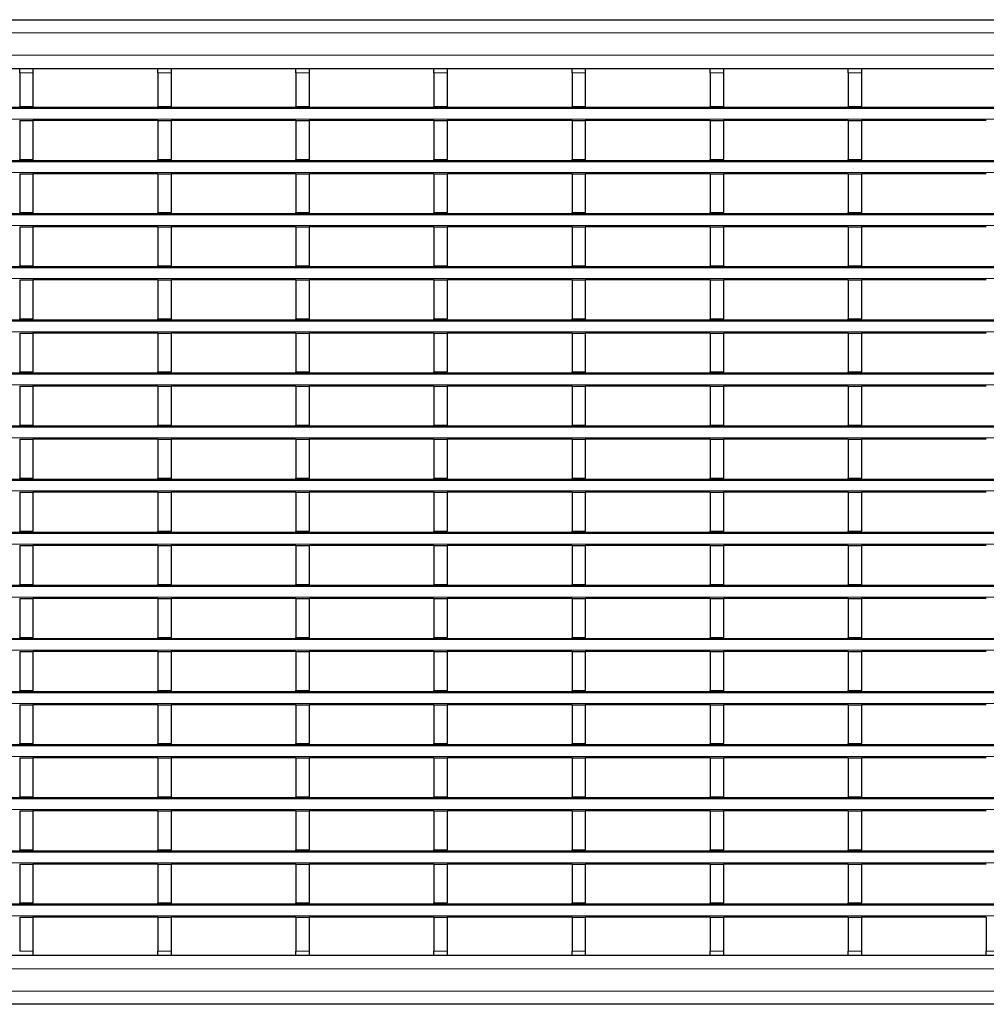
# Model space of a CAD drawing. Units: millimetres. Extents: x 0 to 420, y 0 to 297.
# Drawn here: x 143 to 187, y 155 to 199 of the extents above; entities that cross this region are included whole.
import ezdxf

# ---------------------------------------------------------------- set-up
doc = ezdxf.new("R2010")
doc.units = ezdxf.units.MM

msp = doc.modelspace()

# ---------------------------------------------------------------- linework, layer by layer
at = {"color": 7, "linetype": 'Continuous', "lineweight": 25}
for p, q in [((65.4598, 199.2047), (265.2598, 199.2047)), ((65.4598, 197.0047), (265.2598, 197.0047)), ((143.2058, 197.0047), (143.2058, 197.0039)), ((143.2058, 197.0039), (143.8058, 197.0039)), ((143.2058, 196.8039), (143.2058, 197.0039)), ((143.2058, 196.8039), (143.2058, 195.2839)), ((143.8058, 197.0047), (143.8058, 197.0039)), ((143.8058, 197.0039), (143.8058, 196.8039)), ((143.8058, 196.8039), (143.8058, 195.2839)), ((149.4498, 197.0047), (149.4498, 197.0039)), ((149.4498, 197.0039), (150.0498, 197.0039)), ((149.4498, 196.8039), (149.4498, 197.0039)), ((149.4498, 196.8039), (149.4498, 195.2839)), ((150.0498, 197.0047), (150.0498, 197.0039)), ((150.0498, 197.0039), (150.0498, 196.8039)), ((150.0498, 196.8039), (150.0498, 195.2839)), ((155.6938, 197.0047), (155.6938, 197.0039)), ((155.6938, 197.0039), (156.2938, 197.0039)), ((155.6938, 196.8039), (155.6938, 197.0039)), ((155.6938, 196.8039), (155.6938, 195.2839)), ((156.2938, 197.0047), (156.2938, 197.0039)), ((156.2938, 197.0039), (156.2938, 196.8039)), ((156.2938, 196.8039), (156.2938, 195.2839)), ((161.9378, 197.0047), (161.9378, 197.0039)), ((161.9378, 197.0039), (162.5378, 197.0039)), ((161.9378, 196.8039), (161.9378, 197.0039)), ((161.9378, 196.8039), (161.9378, 195.2839)), ((162.5378, 197.0047), (162.5378, 197.0039)), ((162.5378, 197.0039), (162.5378, 196.8039)), ((162.5378, 196.8039), (162.5378, 195.2839)), ((168.1818, 197.0047), (168.1818, 197.0039)), ((168.1818, 197.0039), (168.7818, 197.0039)), ((168.1818, 196.8039), (168.1818, 197.0039)), ((168.1818, 196.8039), (168.1818, 195.2839)), ((168.7818, 197.0047), (168.7818, 197.0039)), ((168.7818, 197.0039), (168.7818, 196.8039)), ((168.7818, 196.8039), (168.7818, 195.2839)), ((174.4258, 197.0047), (174.4258, 197.0039)), ((174.4258, 197.0039), (175.0258, 197.0039)), ((174.4258, 196.8039), (174.4258, 197.0039)), ((174.4258, 196.8039), (174.4258, 195.2839)), ((175.0258, 197.0047), (175.0258, 197.0039)), ((175.0258, 197.0039), (175.0258, 196.8039)), ((175.0258, 196.8039), (175.0258, 195.2839)), ((180.6698, 197.0047), (180.6698, 197.0039)), ((180.6698, 197.0039), (181.2698, 197.0039)), ((180.6698, 196.8039), (180.6698, 197.0039)), ((180.6698, 196.8039), (180.6698, 195.2839)), ((181.2698, 197.0047), (181.2698, 197.0039)), ((181.2698, 197.0039), (181.2698, 196.8039)), ((181.2698, 196.8039), (181.2698, 195.2839)), ((65.4598, 195.2439), (265.2598, 195.2439)), ((143.2058, 195.2839), (143.8058, 195.2839)), ((143.2058, 195.2439), (143.2058, 195.2839)), ((143.8058, 195.2439), (143.8058, 195.2839)), ((149.4498, 195.2839), (150.0498, 195.2839)), ((149.4498, 195.2439), (149.4498, 195.2839)), ((150.0498, 195.2439), (150.0498, 195.2839)), ((155.6938, 195.2839), (156.2938, 195.2839)), ((155.6938, 195.2439), (155.6938, 195.2839)), ((156.2938, 195.2439), (156.2938, 195.2839)), ((161.9378, 195.2839), (162.5378, 195.2839)), ((161.9378, 195.2439), (161.9378, 195.2839)), ((162.5378, 195.2439), (162.5378, 195.2839)), ((168.1818, 195.2839), (168.7818, 195.2839)), ((168.1818, 195.2439), (168.1818, 195.2839)), ((168.7818, 195.2439), (168.7818, 195.2839)), ((174.4258, 195.2839), (175.0258, 195.2839)), ((174.4258, 195.2439), (174.4258, 195.2839)), ((175.0258, 195.2439), (175.0258, 195.2839)), ((180.6698, 195.2839), (181.2698, 195.2839)), ((180.6698, 195.2439), (180.6698, 195.2839)), ((181.2698, 195.2439), (181.2698, 195.2839)), ((143.2058, 194.6439), (143.8058, 194.6439)), ((143.2058, 194.6439), (143.2058, 192.8839)), ((143.8058, 194.6439), (143.8058, 192.8839)), ((149.4498, 194.6439), (143.8058, 194.6439)), ((149.4498, 194.6439), (150.0498, 194.6439)), ((149.4498, 194.6439), (149.4498, 192.8839)), ((150.0498, 194.6439), (150.0498, 192.8839)), ((155.6938, 194.6439), (150.0498, 194.6439)), ((155.6938, 194.6439), (156.2938, 194.6439)), ((155.6938, 194.6439), (155.6938, 192.8839)), ((156.2938, 194.6439), (156.2938, 192.8839)), ((161.9378, 194.6439), (156.2938, 194.6439)), ((161.9378, 194.6439), (162.5378, 194.6439)), ((161.9378, 194.6439), (161.9378, 192.8839)), ((162.5378, 194.6439), (162.5378, 192.8839)), ((168.1818, 194.6439), (162.5378, 194.6439)), ((168.1818, 194.6439), (168.7818, 194.6439)), ((168.1818, 194.6439), (168.1818, 192.8839)), ((168.7818, 194.6439), (168.7818, 192.8839)), ((174.4258, 194.6439), (168.7818, 194.6439)), ((174.4258, 194.6439), (175.0258, 194.6439)), ((174.4258, 194.6439), (174.4258, 192.8839)), ((175.0258, 194.6439), (175.0258, 192.8839)), ((180.6698, 194.6439), (175.0258, 194.6439)), ((180.6698, 194.6439), (181.2698, 194.6439)), ((180.6698, 194.6439), (180.6698, 192.8839)), ((181.2698, 194.6439), (181.2698, 192.8839)), ((186.9138, 194.6439), (181.2698, 194.6439)), ((65.4598, 192.8439), (265.2598, 192.8439)), ((143.2058, 192.8839), (143.8058, 192.8839)), ((143.2058, 192.8439), (143.2058, 192.8839)), ((143.8058, 192.8439), (143.8058, 192.8839)), ((149.4498, 192.8839), (150.0498, 192.8839)), ((149.4498, 192.8439), (149.4498, 192.8839)), ((150.0498, 192.8439), (150.0498, 192.8839)), ((155.6938, 192.8839), (156.2938, 192.8839)), ((155.6938, 192.8439), (155.6938, 192.8839)), ((156.2938, 192.8439), (156.2938, 192.8839)), ((161.9378, 192.8839), (162.5378, 192.8839)), ((161.9378, 192.8439), (161.9378, 192.8839)), ((162.5378, 192.8439), (162.5378, 192.8839)), ((168.1818, 192.8839), (168.7818, 192.8839)), ((168.1818, 192.8439), (168.1818, 192.8839)), ((168.7818, 192.8439), (168.7818, 192.8839)), ((174.4258, 192.8839), (175.0258, 192.8839)), ((174.4258, 192.8439), (174.4258, 192.8839)), ((175.0258, 192.8439), (175.0258, 192.8839)), ((180.6698, 192.8839), (181.2698, 192.8839)), ((180.6698, 192.8439), (180.6698, 192.8839)), ((181.2698, 192.8439), (181.2698, 192.8839)), ((143.2058, 192.2439), (143.8058, 192.2439)), ((143.2058, 192.2439), (143.2058, 190.4839)), ((143.8058, 192.2439), (143.8058, 190.4839)), ((149.4498, 192.2439), (143.8058, 192.2439)), ((149.4498, 192.2439), (150.0498, 192.2439)), ((149.4498, 192.2439), (149.4498, 190.4839)), ((150.0498, 192.2439), (150.0498, 190.4839)), ((155.6938, 192.2439), (150.0498, 192.2439)), ((155.6938, 192.2439), (156.2938, 192.2439)), ((155.6938, 192.2439), (155.6938, 190.4839)), ((156.2938, 192.2439), (156.2938, 190.4839)), ((161.9378, 192.2439), (156.2938, 192.2439)), ((161.9378, 192.2439), (162.5378, 192.2439)), ((161.9378, 192.2439), (161.9378, 190.4839)), ((162.5378, 192.2439), (162.5378, 190.4839)), ((168.1818, 192.2439), (162.5378, 192.2439)), ((168.1818, 192.2439), (168.7818, 192.2439)), ((168.1818, 192.2439), (168.1818, 190.4839)), ((168.7818, 192.2439), (168.7818, 190.4839)), ((174.4258, 192.2439), (168.7818, 192.2439)), ((174.4258, 192.2439), (175.0258, 192.2439)), ((174.4258, 192.2439), (174.4258, 190.4839)), ((175.0258, 192.2439), (175.0258, 190.4839)), ((180.6698, 192.2439), (175.0258, 192.2439)), ((180.6698, 192.2439), (181.2698, 192.2439)), ((180.6698, 192.2439), (180.6698, 190.4839)), ((181.2698, 192.2439), (181.2698, 190.4839)), ((186.9138, 192.2439), (181.2698, 192.2439)), ((143.2058, 190.4839), (143.8058, 190.4839)), ((143.2058, 190.4439), (143.2058, 190.4839)), ((143.8058, 190.4439), (143.8058, 190.4839)), ((149.4498, 190.4839), (150.0498, 190.4839)), ((149.4498, 190.4439), (149.4498, 190.4839)), ((150.0498, 190.4439), (150.0498, 190.4839)), ((155.6938, 190.4839), (156.2938, 190.4839)), ((155.6938, 190.4439), (155.6938, 190.4839)), ((156.2938, 190.4439), (156.2938, 190.4839)), ((161.9378, 190.4839), (162.5378, 190.4839)), ((161.9378, 190.4439), (161.9378, 190.4839)), ((162.5378, 190.4439), (162.5378, 190.4839)), ((168.1818, 190.4839), (168.7818, 190.4839)), ((168.1818, 190.4439), (168.1818, 190.4839)), ((168.7818, 190.4439), (168.7818, 190.4839)), ((174.4258, 190.4839), (175.0258, 190.4839)), ((174.4258, 190.4439), (174.4258, 190.4839)), ((175.0258, 190.4439), (175.0258, 190.4839)), ((180.6698, 190.4839), (181.2698, 190.4839)), ((180.6698, 190.4439), (180.6698, 190.4839)), ((181.2698, 190.4439), (181.2698, 190.4839)), ((65.4598, 190.4439), (265.2598, 190.4439)), ((143.2058, 189.8439), (143.8058, 189.8439)), ((143.2058, 189.8439), (143.2058, 188.0839)), ((143.8058, 189.8439), (143.8058, 188.0839)), ((149.4498, 189.8439), (143.8058, 189.8439)), ((149.4498, 189.8439), (150.0498, 189.8439)), ((149.4498, 189.8439), (149.4498, 188.0839)), ((150.0498, 189.8439), (150.0498, 188.0839)), ((155.6938, 189.8439), (150.0498, 189.8439)), ((155.6938, 189.8439), (156.2938, 189.8439)), ((155.6938, 189.8439), (155.6938, 188.0839)), ((156.2938, 189.8439), (156.2938, 188.0839)), ((161.9378, 189.8439), (156.2938, 189.8439)), ((161.9378, 189.8439), (162.5378, 189.8439)), ((161.9378, 189.8439), (161.9378, 188.0839)), ((162.5378, 189.8439), (162.5378, 188.0839)), ((168.1818, 189.8439), (162.5378, 189.8439)), ((168.1818, 189.8439), (168.7818, 189.8439)), ((168.1818, 189.8439), (168.1818, 188.0839)), ((168.7818, 189.8439), (168.7818, 188.0839)), ((174.4258, 189.8439), (168.7818, 189.8439)), ((174.4258, 189.8439), (175.0258, 189.8439)), ((174.4258, 189.8439), (174.4258, 188.0839)), ((175.0258, 189.8439), (175.0258, 188.0839)), ((180.6698, 189.8439), (175.0258, 189.8439)), ((180.6698, 189.8439), (181.2698, 189.8439)), ((180.6698, 189.8439), (180.6698, 188.0839)), ((181.2698, 189.8439), (181.2698, 188.0839)), ((186.9138, 189.8439), (181.2698, 189.8439)), ((65.4598, 188.0439), (265.2598, 188.0439)), ((143.2058, 188.0839), (143.8058, 188.0839)), ((143.2058, 188.0439), (143.2058, 188.0839)), ((143.8058, 188.0439), (143.8058, 188.0839)), ((149.4498, 188.0839), (150.0498, 188.0839)), ((149.4498, 188.0439), (149.4498, 188.0839)), ((150.0498, 188.0439), (150.0498, 188.0839)), ((155.6938, 188.0839), (156.2938, 188.0839)), ((155.6938, 188.0439), (155.6938, 188.0839)), ((156.2938, 188.0439), (156.2938, 188.0839)), ((161.9378, 188.0839), (162.5378, 188.0839)), ((161.9378, 188.0439), (161.9378, 188.0839)), ((162.5378, 188.0439), (162.5378, 188.0839)), ((168.1818, 188.0839), (168.7818, 188.0839)), ((168.1818, 188.0439), (168.1818, 188.0839)), ((168.7818, 188.0439), (168.7818, 188.0839)), ((174.4258, 188.0839), (175.0258, 188.0839)), ((174.4258, 188.0439), (174.4258, 188.0839)), ((175.0258, 188.0439), (175.0258, 188.0839)), ((180.6698, 188.0839), (181.2698, 188.0839)), ((180.6698, 188.0439), (180.6698, 188.0839)), ((181.2698, 188.0439), (181.2698, 188.0839)), ((143.2058, 187.4439), (143.8058, 187.4439)), ((143.2058, 187.4439), (143.2058, 185.6839)), ((143.8058, 187.4439), (143.8058, 185.6839)), ((149.4498, 187.4439), (143.8058, 187.4439)), ((149.4498, 187.4439), (150.0498, 187.4439)), ((149.4498, 187.4439), (149.4498, 185.6839)), ((150.0498, 187.4439), (150.0498, 185.6839)), ((155.6938, 187.4439), (150.0498, 187.4439)), ((155.6938, 187.4439), (156.2938, 187.4439)), ((155.6938, 187.4439), (155.6938, 185.6839)), ((156.2938, 187.4439), (156.2938, 185.6839)), ((161.9378, 187.4439), (156.2938, 187.4439)), ((161.9378, 187.4439), (162.5378, 187.4439)), ((161.9378, 187.4439), (161.9378, 185.6839)), ((162.5378, 187.4439), (162.5378, 185.6839)), ((168.1818, 187.4439), (162.5378, 187.4439)), ((168.1818, 187.4439), (168.7818, 187.4439)), ((168.1818, 187.4439), (168.1818, 185.6839)), ((168.7818, 187.4439), (168.7818, 185.6839)), ((174.4258, 187.4439), (168.7818, 187.4439)), ((174.4258, 187.4439), (175.0258, 187.4439)), ((174.4258, 187.4439), (174.4258, 185.6839)), ((175.0258, 187.4439), (175.0258, 185.6839)), ((180.6698, 187.4439), (175.0258, 187.4439)), ((180.6698, 187.4439), (181.2698, 187.4439)), ((180.6698, 187.4439), (180.6698, 185.6839)), ((181.2698, 187.4439), (181.2698, 185.6839)), ((186.9138, 187.4439), (181.2698, 187.4439)), ((65.4598, 185.6439), (265.2598, 185.6439)), ((143.2058, 185.6839), (143.8058, 185.6839)), ((143.2058, 185.6439), (143.2058, 185.6839)), ((143.8058, 185.6439), (143.8058, 185.6839)), ((149.4498, 185.6839), (150.0498, 185.6839)), ((149.4498, 185.6439), (149.4498, 185.6839)), ((150.0498, 185.6439), (150.0498, 185.6839)), ((155.6938, 185.6839), (156.2938, 185.6839)), ((155.6938, 185.6439), (155.6938, 185.6839)), ((156.2938, 185.6439), (156.2938, 185.6839)), ((161.9378, 185.6839), (162.5378, 185.6839)), ((161.9378, 185.6439), (161.9378, 185.6839)), ((162.5378, 185.6439), (162.5378, 185.6839)), ((168.1818, 185.6839), (168.7818, 185.6839)), ((168.1818, 185.6439), (168.1818, 185.6839)), ((168.7818, 185.6439), (168.7818, 185.6839)), ((174.4258, 185.6839), (175.0258, 185.6839)), ((174.4258, 185.6439), (174.4258, 185.6839)), ((175.0258, 185.6439), (175.0258, 185.6839)), ((180.6698, 185.6839), (181.2698, 185.6839)), ((180.6698, 185.6439), (180.6698, 185.6839)), ((181.2698, 185.6439), (181.2698, 185.6839)), ((143.2058, 185.0439), (143.8058, 185.0439)), ((143.2058, 185.0439), (143.2058, 183.2839)), ((143.8058, 185.0439), (143.8058, 183.2839)), ((149.4498, 185.0439), (143.8058, 185.0439)), ((149.4498, 185.0439), (150.0498, 185.0439)), ((149.4498, 185.0439), (149.4498, 183.2839)), ((150.0498, 185.0439), (150.0498, 183.2839)), ((155.6938, 185.0439), (150.0498, 185.0439)), ((155.6938, 185.0439), (156.2938, 185.0439)), ((155.6938, 185.0439), (155.6938, 183.2839)), ((156.2938, 185.0439), (156.2938, 183.2839)), ((161.9378, 185.0439), (156.2938, 185.0439)), ((161.9378, 185.0439), (162.5378, 185.0439)), ((161.9378, 185.0439), (161.9378, 183.2839)), ((162.5378, 185.0439), (162.5378, 183.2839)), ((168.1818, 185.0439), (162.5378, 185.0439)), ((168.1818, 185.0439), (168.7818, 185.0439)), ((168.1818, 185.0439), (168.1818, 183.2839)), ((168.7818, 185.0439), (168.7818, 183.2839)), ((174.4258, 185.0439), (168.7818, 185.0439)), ((174.4258, 185.0439), (175.0258, 185.0439)), ((174.4258, 185.0439), (174.4258, 183.2839)), ((175.0258, 185.0439), (175.0258, 183.2839)), ((180.6698, 185.0439), (175.0258, 185.0439)), ((180.6698, 185.0439), (181.2698, 185.0439)), ((180.6698, 185.0439), (180.6698, 183.2839)), ((181.2698, 185.0439), (181.2698, 183.2839)), ((186.9138, 185.0439), (181.2698, 185.0439)), ((65.4598, 183.2439), (265.2598, 183.2439)), ((143.2058, 183.2839), (143.8058, 183.2839)), ((143.2058, 183.2439), (143.2058, 183.2839)), ((143.8058, 183.2439), (143.8058, 183.2839)), ((149.4498, 183.2839), (150.0498, 183.2839)), ((149.4498, 183.2439), (149.4498, 183.2839)), ((150.0498, 183.2439), (150.0498, 183.2839)), ((155.6938, 183.2839), (156.2938, 183.2839)), ((155.6938, 183.2439), (155.6938, 183.2839)), ((156.2938, 183.2439), (156.2938, 183.2839)), ((161.9378, 183.2839), (162.5378, 183.2839)), ((161.9378, 183.2439), (161.9378, 183.2839)), ((162.5378, 183.2439), (162.5378, 183.2839)), ((168.1818, 183.2839), (168.7818, 183.2839)), ((168.1818, 183.2439), (168.1818, 183.2839)), ((168.7818, 183.2439), (168.7818, 183.2839)), ((174.4258, 183.2839), (175.0258, 183.2839)), ((174.4258, 183.2439), (174.4258, 183.2839)), ((175.0258, 183.2439), (175.0258, 183.2839)), ((180.6698, 183.2839), (181.2698, 183.2839)), ((180.6698, 183.2439), (180.6698, 183.2839)), ((181.2698, 183.2439), (181.2698, 183.2839)), ((143.2058, 182.6439), (143.8058, 182.6439)), ((143.2058, 182.6439), (143.2058, 180.8839)), ((143.8058, 182.6439), (143.8058, 180.8839)), ((149.4498, 182.6439), (143.8058, 182.6439)), ((149.4498, 182.6439), (150.0498, 182.6439)), ((149.4498, 182.6439), (149.4498, 180.8839)), ((150.0498, 182.6439), (150.0498, 180.8839)), ((155.6938, 182.6439), (150.0498, 182.6439)), ((155.6938, 182.6439), (156.2938, 182.6439)), ((155.6938, 182.6439), (155.6938, 180.8839)), ((156.2938, 182.6439), (156.2938, 180.8839)), ((161.9378, 182.6439), (156.2938, 182.6439)), ((161.9378, 182.6439), (162.5378, 182.6439)), ((161.9378, 182.6439), (161.9378, 180.8839)), ((162.5378, 182.6439), (162.5378, 180.8839)), ((168.1818, 182.6439), (162.5378, 182.6439)), ((168.1818, 182.6439), (168.7818, 182.6439)), ((168.1818, 182.6439), (168.1818, 180.8839)), ((168.7818, 182.6439), (168.7818, 180.8839)), ((174.4258, 182.6439), (168.7818, 182.6439)), ((174.4258, 182.6439), (175.0258, 182.6439)), ((174.4258, 182.6439), (174.4258, 180.8839)), ((175.0258, 182.6439), (175.0258, 180.8839)), ((180.6698, 182.6439), (175.0258, 182.6439)), ((180.6698, 182.6439), (181.2698, 182.6439)), ((180.6698, 182.6439), (180.6698, 180.8839)), ((181.2698, 182.6439), (181.2698, 180.8839)), ((186.9138, 182.6439), (181.2698, 182.6439)), ((65.4598, 180.8439), (265.2598, 180.8439)), ((143.2058, 180.8839), (143.8058, 180.8839)), ((143.2058, 180.8439), (143.2058, 180.8839)), ((143.8058, 180.8439), (143.8058, 180.8839)), ((149.4498, 180.8839), (150.0498, 180.8839)), ((149.4498, 180.8439), (149.4498, 180.8839)), ((150.0498, 180.8439), (150.0498, 180.8839)), ((155.6938, 180.8839), (156.2938, 180.8839)), ((155.6938, 180.8439), (155.6938, 180.8839)), ((156.2938, 180.8439), (156.2938, 180.8839)), ((161.9378, 180.8839), (162.5378, 180.8839)), ((161.9378, 180.8439), (161.9378, 180.8839)), ((162.5378, 180.8439), (162.5378, 180.8839)), ((168.1818, 180.8839), (168.7818, 180.8839)), ((168.1818, 180.8439), (168.1818, 180.8839)), ((168.7818, 180.8439), (168.7818, 180.8839)), ((174.4258, 180.8839), (175.0258, 180.8839)), ((174.4258, 180.8439), (174.4258, 180.8839)), ((175.0258, 180.8439), (175.0258, 180.8839)), ((180.6698, 180.8839), (181.2698, 180.8839)), ((180.6698, 180.8439), (180.6698, 180.8839)), ((181.2698, 180.8439), (181.2698, 180.8839)), ((143.2058, 180.2439), (143.8058, 180.2439)), ((143.2058, 180.2439), (143.2058, 178.4839)), ((143.8058, 180.2439), (143.8058, 178.4839)), ((149.4498, 180.2439), (143.8058, 180.2439)), ((149.4498, 180.2439), (150.0498, 180.2439)), ((149.4498, 180.2439), (149.4498, 178.4839)), ((150.0498, 180.2439), (150.0498, 178.4839)), ((155.6938, 180.2439), (150.0498, 180.2439)), ((155.6938, 180.2439), (156.2938, 180.2439)), ((155.6938, 180.2439), (155.6938, 178.4839)), ((156.2938, 180.2439), (156.2938, 178.4839)), ((161.9378, 180.2439), (156.2938, 180.2439)), ((161.9378, 180.2439), (162.5378, 180.2439)), ((161.9378, 180.2439), (161.9378, 178.4839)), ((162.5378, 180.2439), (162.5378, 178.4839)), ((168.1818, 180.2439), (162.5378, 180.2439)), ((168.1818, 180.2439), (168.7818, 180.2439)), ((168.1818, 180.2439), (168.1818, 178.4839)), ((168.7818, 180.2439), (168.7818, 178.4839)), ((174.4258, 180.2439), (168.7818, 180.2439)), ((174.4258, 180.2439), (175.0258, 180.2439)), ((174.4258, 180.2439), (174.4258, 178.4839)), ((175.0258, 180.2439), (175.0258, 178.4839)), ((180.6698, 180.2439), (175.0258, 180.2439)), ((180.6698, 180.2439), (181.2698, 180.2439)), ((180.6698, 180.2439), (180.6698, 178.4839)), ((181.2698, 180.2439), (181.2698, 178.4839)), ((186.9138, 180.2439), (181.2698, 180.2439)), ((143.2058, 178.4839), (143.8058, 178.4839)), ((143.2058, 178.4439), (143.2058, 178.4839)), ((143.8058, 178.4439), (143.8058, 178.4839)), ((149.4498, 178.4839), (150.0498, 178.4839)), ((149.4498, 178.4439), (149.4498, 178.4839)), ((150.0498, 178.4439), (150.0498, 178.4839)), ((155.6938, 178.4839), (156.2938, 178.4839)), ((155.6938, 178.4439), (155.6938, 178.4839)), ((156.2938, 178.4439), (156.2938, 178.4839)), ((161.9378, 178.4839), (162.5378, 178.4839)), ((161.9378, 178.4439), (161.9378, 178.4839)), ((162.5378, 178.4439), (162.5378, 178.4839)), ((168.1818, 178.4839), (168.7818, 178.4839)), ((168.1818, 178.4439), (168.1818, 178.4839)), ((168.7818, 178.4439), (168.7818, 178.4839)), ((174.4258, 178.4839), (175.0258, 178.4839)), ((174.4258, 178.4439), (174.4258, 178.4839)), ((175.0258, 178.4439), (175.0258, 178.4839)), ((180.6698, 178.4839), (181.2698, 178.4839)), ((180.6698, 178.4439), (180.6698, 178.4839)), ((181.2698, 178.4439), (181.2698, 178.4839)), ((65.4598, 178.4439), (265.2598, 178.4439)), ((143.2058, 177.8439), (143.8058, 177.8439)), ((143.2058, 177.8439), (143.2058, 176.0839)), ((143.8058, 177.8439), (143.8058, 176.0839)), ((149.4498, 177.8439), (143.8058, 177.8439)), ((149.4498, 177.8439), (150.0498, 177.8439)), ((149.4498, 177.8439), (149.4498, 176.0839)), ((150.0498, 177.8439), (150.0498, 176.0839)), ((155.6938, 177.8439), (150.0498, 177.8439)), ((155.6938, 177.8439), (156.2938, 177.8439)), ((155.6938, 177.8439), (155.6938, 176.0839)), ((156.2938, 177.8439), (156.2938, 176.0839)), ((161.9378, 177.8439), (156.2938, 177.8439)), ((161.9378, 177.8439), (162.5378, 177.8439)), ((161.9378, 177.8439), (161.9378, 176.0839)), ((162.5378, 177.8439), (162.5378, 176.0839)), ((168.1818, 177.8439), (162.5378, 177.8439)), ((168.1818, 177.8439), (168.7818, 177.8439)), ((168.1818, 177.8439), (168.1818, 176.0839)), ((168.7818, 177.8439), (168.7818, 176.0839)), ((174.4258, 177.8439), (168.7818, 177.8439)), ((174.4258, 177.8439), (175.0258, 177.8439)), ((174.4258, 177.8439), (174.4258, 176.0839)), ((175.0258, 177.8439), (175.0258, 176.0839)), ((180.6698, 177.8439), (175.0258, 177.8439)), ((180.6698, 177.8439), (181.2698, 177.8439)), ((180.6698, 177.8439), (180.6698, 176.0839)), ((181.2698, 177.8439), (181.2698, 176.0839)), ((186.9138, 177.8439), (181.2698, 177.8439)), ((65.4598, 176.0439), (265.2598, 176.0439)), ((143.2058, 176.0839), (143.8058, 176.0839)), ((143.2058, 176.0439), (143.2058, 176.0839)), ((143.8058, 176.0439), (143.8058, 176.0839)), ((149.4498, 176.0839), (150.0498, 176.0839)), ((149.4498, 176.0439), (149.4498, 176.0839)), ((150.0498, 176.0439), (150.0498, 176.0839)), ((155.6938, 176.0839), (156.2938, 176.0839)), ((155.6938, 176.0439), (155.6938, 176.0839)), ((156.2938, 176.0439), (156.2938, 176.0839)), ((161.9378, 176.0839), (162.5378, 176.0839)), ((161.9378, 176.0439), (161.9378, 176.0839)), ((162.5378, 176.0439), (162.5378, 176.0839)), ((168.1818, 176.0839), (168.7818, 176.0839)), ((168.1818, 176.0439), (168.1818, 176.0839)), ((168.7818, 176.0439), (168.7818, 176.0839)), ((174.4258, 176.0839), (175.0258, 176.0839)), ((174.4258, 176.0439), (174.4258, 176.0839)), ((175.0258, 176.0439), (175.0258, 176.0839)), ((180.6698, 176.0839), (181.2698, 176.0839)), ((180.6698, 176.0439), (180.6698, 176.0839)), ((181.2698, 176.0439), (181.2698, 176.0839)), ((143.2058, 175.4439), (143.8058, 175.4439)), ((143.2058, 175.4439), (143.2058, 173.6839)), ((143.8058, 175.4439), (143.8058, 173.6839)), ((149.4498, 175.4439), (143.8058, 175.4439)), ((149.4498, 175.4439), (150.0498, 175.4439)), ((149.4498, 175.4439), (149.4498, 173.6839)), ((150.0498, 175.4439), (150.0498, 173.6839)), ((155.6938, 175.4439), (150.0498, 175.4439)), ((155.6938, 175.4439), (156.2938, 175.4439)), ((155.6938, 175.4439), (155.6938, 173.6839)), ((156.2938, 175.4439), (156.2938, 173.6839)), ((161.9378, 175.4439), (156.2938, 175.4439)), ((161.9378, 175.4439), (162.5378, 175.4439)), ((161.9378, 175.4439), (161.9378, 173.6839)), ((162.5378, 175.4439), (162.5378, 173.6839)), ((168.1818, 175.4439), (162.5378, 175.4439)), ((168.1818, 175.4439), (168.7818, 175.4439)), ((168.1818, 175.4439), (168.1818, 173.6839)), ((168.7818, 175.4439), (168.7818, 173.6839)), ((174.4258, 175.4439), (168.7818, 175.4439)), ((174.4258, 175.4439), (175.0258, 175.4439)), ((174.4258, 175.4439), (174.4258, 173.6839)), ((175.0258, 175.4439), (175.0258, 173.6839)), ((180.6698, 175.4439), (175.0258, 175.4439)), ((180.6698, 175.4439), (181.2698, 175.4439)), ((180.6698, 175.4439), (180.6698, 173.6839)), ((181.2698, 175.4439), (181.2698, 173.6839)), ((186.9138, 175.4439), (181.2698, 175.4439)), ((65.4598, 173.6439), (265.2598, 173.6439)), ((143.2058, 173.6839), (143.8058, 173.6839)), ((143.2058, 173.6439), (143.2058, 173.6839)), ((143.8058, 173.6439), (143.8058, 173.6839)), ((149.4498, 173.6839), (150.0498, 173.6839)), ((149.4498, 173.6439), (149.4498, 173.6839)), ((150.0498, 173.6439), (150.0498, 173.6839)), ((155.6938, 173.6839), (156.2938, 173.6839)), ((155.6938, 173.6439), (155.6938, 173.6839)), ((156.2938, 173.6439), (156.2938, 173.6839)), ((161.9378, 173.6839), (162.5378, 173.6839)), ((161.9378, 173.6439), (161.9378, 173.6839)), ((162.5378, 173.6439), (162.5378, 173.6839)), ((168.1818, 173.6839), (168.7818, 173.6839)), ((168.1818, 173.6439), (168.1818, 173.6839)), ((168.7818, 173.6439), (168.7818, 173.6839)), ((174.4258, 173.6839), (175.0258, 173.6839)), ((174.4258, 173.6439), (174.4258, 173.6839)), ((175.0258, 173.6439), (175.0258, 173.6839)), ((180.6698, 173.6839), (181.2698, 173.6839)), ((180.6698, 173.6439), (180.6698, 173.6839)), ((181.2698, 173.6439), (181.2698, 173.6839)), ((143.2058, 173.0439), (143.8058, 173.0439)), ((143.2058, 173.0439), (143.2058, 171.2839)), ((143.8058, 173.0439), (143.8058, 171.2839)), ((149.4498, 173.0439), (143.8058, 173.0439)), ((149.4498, 173.0439), (150.0498, 173.0439)), ((149.4498, 173.0439), (149.4498, 171.2839)), ((150.0498, 173.0439), (150.0498, 171.2839)), ((155.6938, 173.0439), (150.0498, 173.0439)), ((155.6938, 173.0439), (156.2938, 173.0439)), ((155.6938, 173.0439), (155.6938, 171.2839)), ((156.2938, 173.0439), (156.2938, 171.2839)), ((161.9378, 173.0439), (156.2938, 173.0439)), ((161.9378, 173.0439), (162.5378, 173.0439)), ((161.9378, 173.0439), (161.9378, 171.2839)), ((162.5378, 173.0439), (162.5378, 171.2839)), ((168.1818, 173.0439), (162.5378, 173.0439)), ((168.1818, 173.0439), (168.7818, 173.0439)), ((168.1818, 173.0439), (168.1818, 171.2839)), ((168.7818, 173.0439), (168.7818, 171.2839)), ((174.4258, 173.0439), (168.7818, 173.0439)), ((174.4258, 173.0439), (175.0258, 173.0439)), ((174.4258, 173.0439), (174.4258, 171.2839)), ((175.0258, 173.0439), (175.0258, 171.2839)), ((180.6698, 173.0439), (175.0258, 173.0439)), ((180.6698, 173.0439), (181.2698, 173.0439)), ((180.6698, 173.0439), (180.6698, 171.2839)), ((181.2698, 173.0439), (181.2698, 171.2839)), ((186.9138, 173.0439), (181.2698, 173.0439)), ((65.4598, 171.2439), (265.2598, 171.2439)), ((143.2058, 171.2839), (143.8058, 171.2839)), ((143.2058, 171.2439), (143.2058, 171.2839)), ((143.8058, 171.2439), (143.8058, 171.2839)), ((149.4498, 171.2839), (150.0498, 171.2839)), ((149.4498, 171.2439), (149.4498, 171.2839)), ((150.0498, 171.2439), (150.0498, 171.2839)), ((155.6938, 171.2839), (156.2938, 171.2839)), ((155.6938, 171.2439), (155.6938, 171.2839)), ((156.2938, 171.2439), (156.2938, 171.2839)), ((161.9378, 171.2839), (162.5378, 171.2839)), ((161.9378, 171.2439), (161.9378, 171.2839)), ((162.5378, 171.2439), (162.5378, 171.2839)), ((168.1818, 171.2839), (168.7818, 171.2839)), ((168.1818, 171.2439), (168.1818, 171.2839)), ((168.7818, 171.2439), (168.7818, 171.2839)), ((174.4258, 171.2839), (175.0258, 171.2839)), ((174.4258, 171.2439), (174.4258, 171.2839)), ((175.0258, 171.2439), (175.0258, 171.2839)), ((180.6698, 171.2839), (181.2698, 171.2839)), ((180.6698, 171.2439), (180.6698, 171.2839)), ((181.2698, 171.2439), (181.2698, 171.2839)), ((143.2058, 170.6439), (143.8058, 170.6439)), ((143.2058, 170.6439), (143.2058, 168.8839)), ((143.8058, 170.6439), (143.8058, 168.8839)), ((149.4498, 170.6439), (143.8058, 170.6439)), ((149.4498, 170.6439), (150.0498, 170.6439)), ((149.4498, 170.6439), (149.4498, 168.8839)), ((150.0498, 170.6439), (150.0498, 168.8839)), ((155.6938, 170.6439), (150.0498, 170.6439)), ((155.6938, 170.6439), (156.2938, 170.6439)), ((155.6938, 170.6439), (155.6938, 168.8839)), ((156.2938, 170.6439), (156.2938, 168.8839)), ((161.9378, 170.6439), (156.2938, 170.6439)), ((161.9378, 170.6439), (162.5378, 170.6439)), ((161.9378, 170.6439), (161.9378, 168.8839)), ((162.5378, 170.6439), (162.5378, 168.8839)), ((168.1818, 170.6439), (162.5378, 170.6439)), ((168.1818, 170.6439), (168.7818, 170.6439)), ((168.1818, 170.6439), (168.1818, 168.8839)), ((168.7818, 170.6439), (168.7818, 168.8839)), ((174.4258, 170.6439), (168.7818, 170.6439)), ((174.4258, 170.6439), (175.0258, 170.6439)), ((174.4258, 170.6439), (174.4258, 168.8839)), ((175.0258, 170.6439), (175.0258, 168.8839)), ((180.6698, 170.6439), (175.0258, 170.6439)), ((180.6698, 170.6439), (181.2698, 170.6439)), ((180.6698, 170.6439), (180.6698, 168.8839)), ((181.2698, 170.6439), (181.2698, 168.8839)), ((186.9138, 170.6439), (181.2698, 170.6439)), ((65.4598, 168.8439), (265.2598, 168.8439)), ((143.2058, 168.8839), (143.8058, 168.8839)), ((143.2058, 168.8439), (143.2058, 168.8839)), ((143.8058, 168.8439), (143.8058, 168.8839)), ((149.4498, 168.8839), (150.0498, 168.8839)), ((149.4498, 168.8439), (149.4498, 168.8839)), ((150.0498, 168.8439), (150.0498, 168.8839)), ((155.6938, 168.8839), (156.2938, 168.8839)), ((155.6938, 168.8439), (155.6938, 168.8839)), ((156.2938, 168.8439), (156.2938, 168.8839)), ((161.9378, 168.8839), (162.5378, 168.8839)), ((161.9378, 168.8439), (161.9378, 168.8839)), ((162.5378, 168.8439), (162.5378, 168.8839)), ((168.1818, 168.8839), (168.7818, 168.8839)), ((168.1818, 168.8439), (168.1818, 168.8839)), ((168.7818, 168.8439), (168.7818, 168.8839)), ((174.4258, 168.8839), (175.0258, 168.8839)), ((174.4258, 168.8439), (174.4258, 168.8839)), ((175.0258, 168.8439), (175.0258, 168.8839)), ((180.6698, 168.8839), (181.2698, 168.8839)), ((180.6698, 168.8439), (180.6698, 168.8839)), ((181.2698, 168.8439), (181.2698, 168.8839)), ((143.2058, 168.2439), (143.8058, 168.2439)), ((143.2058, 168.2439), (143.2058, 166.4839)), ((143.8058, 168.2439), (143.8058, 166.4839)), ((149.4498, 168.2439), (143.8058, 168.2439)), ((149.4498, 168.2439), (150.0498, 168.2439)), ((149.4498, 168.2439), (149.4498, 166.4839)), ((150.0498, 168.2439), (150.0498, 166.4839)), ((155.6938, 168.2439), (150.0498, 168.2439)), ((155.6938, 168.2439), (156.2938, 168.2439)), ((155.6938, 168.2439), (155.6938, 166.4839)), ((156.2938, 168.2439), (156.2938, 166.4839)), ((161.9378, 168.2439), (156.2938, 168.2439)), ((161.9378, 168.2439), (162.5378, 168.2439)), ((161.9378, 168.2439), (161.9378, 166.4839)), ((162.5378, 168.2439), (162.5378, 166.4839)), ((168.1818, 168.2439), (162.5378, 168.2439)), ((168.1818, 168.2439), (168.7818, 168.2439)), ((168.1818, 168.2439), (168.1818, 166.4839)), ((168.7818, 168.2439), (168.7818, 166.4839)), ((174.4258, 168.2439), (168.7818, 168.2439)), ((174.4258, 168.2439), (175.0258, 168.2439)), ((174.4258, 168.2439), (174.4258, 166.4839)), ((175.0258, 168.2439), (175.0258, 166.4839)), ((180.6698, 168.2439), (175.0258, 168.2439)), ((180.6698, 168.2439), (181.2698, 168.2439)), ((180.6698, 168.2439), (180.6698, 166.4839)), ((181.2698, 168.2439), (181.2698, 166.4839)), ((186.9138, 168.2439), (181.2698, 168.2439)), ((65.4598, 166.4439), (265.2598, 166.4439)), ((143.2058, 166.4839), (143.8058, 166.4839)), ((143.2058, 166.4439), (143.2058, 166.4839)), ((143.8058, 166.4439), (143.8058, 166.4839)), ((149.4498, 166.4839), (150.0498, 166.4839)), ((149.4498, 166.4439), (149.4498, 166.4839)), ((150.0498, 166.4439), (150.0498, 166.4839)), ((155.6938, 166.4839), (156.2938, 166.4839)), ((155.6938, 166.4439), (155.6938, 166.4839)), ((156.2938, 166.4439), (156.2938, 166.4839)), ((161.9378, 166.4839), (162.5378, 166.4839)), ((161.9378, 166.4439), (161.9378, 166.4839)), ((162.5378, 166.4439), (162.5378, 166.4839)), ((168.1818, 166.4839), (168.7818, 166.4839)), ((168.1818, 166.4439), (168.1818, 166.4839)), ((168.7818, 166.4439), (168.7818, 166.4839)), ((174.4258, 166.4839), (175.0258, 166.4839)), ((174.4258, 166.4439), (174.4258, 166.4839)), ((175.0258, 166.4439), (175.0258, 166.4839)), ((180.6698, 166.4839), (181.2698, 166.4839)), ((180.6698, 166.4439), (180.6698, 166.4839)), ((181.2698, 166.4439), (181.2698, 166.4839)), ((143.2058, 165.8439), (143.8058, 165.8439)), ((143.2058, 165.8439), (143.2058, 164.0839)), ((143.8058, 165.8439), (143.8058, 164.0839)), ((149.4498, 165.8439), (143.8058, 165.8439)), ((149.4498, 165.8439), (150.0498, 165.8439)), ((149.4498, 165.8439), (149.4498, 164.0839)), ((150.0498, 165.8439), (150.0498, 164.0839)), ((155.6938, 165.8439), (150.0498, 165.8439)), ((155.6938, 165.8439), (156.2938, 165.8439)), ((155.6938, 165.8439), (155.6938, 164.0839)), ((156.2938, 165.8439), (156.2938, 164.0839)), ((161.9378, 165.8439), (156.2938, 165.8439)), ((161.9378, 165.8439), (162.5378, 165.8439)), ((161.9378, 165.8439), (161.9378, 164.0839)), ((162.5378, 165.8439), (162.5378, 164.0839)), ((168.1818, 165.8439), (162.5378, 165.8439)), ((168.1818, 165.8439), (168.7818, 165.8439)), ((168.1818, 165.8439), (168.1818, 164.0839)), ((168.7818, 165.8439), (168.7818, 164.0839)), ((174.4258, 165.8439), (168.7818, 165.8439)), ((174.4258, 165.8439), (175.0258, 165.8439)), ((174.4258, 165.8439), (174.4258, 164.0839)), ((175.0258, 165.8439), (175.0258, 164.0839)), ((180.6698, 165.8439), (175.0258, 165.8439)), ((180.6698, 165.8439), (181.2698, 165.8439)), ((180.6698, 165.8439), (180.6698, 164.0839)), ((181.2698, 165.8439), (181.2698, 164.0839)), ((186.9138, 165.8439), (181.2698, 165.8439)), ((65.4598, 164.0439), (265.2598, 164.0439)), ((143.2058, 164.0839), (143.8058, 164.0839)), ((143.2058, 164.0439), (143.2058, 164.0839)), ((143.8058, 164.0439), (143.8058, 164.0839)), ((149.4498, 164.0839), (150.0498, 164.0839)), ((149.4498, 164.0439), (149.4498, 164.0839)), ((150.0498, 164.0439), (150.0498, 164.0839)), ((155.6938, 164.0839), (156.2938, 164.0839)), ((155.6938, 164.0439), (155.6938, 164.0839)), ((156.2938, 164.0439), (156.2938, 164.0839)), ((161.9378, 164.0839), (162.5378, 164.0839)), ((161.9378, 164.0439), (161.9378, 164.0839)), ((162.5378, 164.0439), (162.5378, 164.0839)), ((168.1818, 164.0839), (168.7818, 164.0839)), ((168.1818, 164.0439), (168.1818, 164.0839)), ((168.7818, 164.0439), (168.7818, 164.0839)), ((174.4258, 164.0839), (175.0258, 164.0839)), ((174.4258, 164.0439), (174.4258, 164.0839)), ((175.0258, 164.0439), (175.0258, 164.0839)), ((180.6698, 164.0839), (181.2698, 164.0839)), ((180.6698, 164.0439), (180.6698, 164.0839)), ((181.2698, 164.0439), (181.2698, 164.0839)), ((143.2058, 163.4439), (143.8058, 163.4439)), ((143.2058, 163.4439), (143.2058, 161.6839)), ((143.8058, 163.4439), (143.8058, 161.6839)), ((149.4498, 163.4439), (143.8058, 163.4439)), ((149.4498, 163.4439), (150.0498, 163.4439)), ((149.4498, 163.4439), (149.4498, 161.6839)), ((150.0498, 163.4439), (150.0498, 161.6839)), ((155.6938, 163.4439), (150.0498, 163.4439)), ((155.6938, 163.4439), (156.2938, 163.4439)), ((155.6938, 163.4439), (155.6938, 161.6839)), ((156.2938, 163.4439), (156.2938, 161.6839)), ((161.9378, 163.4439), (156.2938, 163.4439)), ((161.9378, 163.4439), (162.5378, 163.4439)), ((161.9378, 163.4439), (161.9378, 161.6839)), ((162.5378, 163.4439), (162.5378, 161.6839)), ((168.1818, 163.4439), (162.5378, 163.4439)), ((168.1818, 163.4439), (168.7818, 163.4439)), ((168.1818, 163.4439), (168.1818, 161.6839)), ((168.7818, 163.4439), (168.7818, 161.6839)), ((174.4258, 163.4439), (168.7818, 163.4439)), ((174.4258, 163.4439), (175.0258, 163.4439)), ((174.4258, 163.4439), (174.4258, 161.6839)), ((175.0258, 163.4439), (175.0258, 161.6839)), ((180.6698, 163.4439), (175.0258, 163.4439)), ((180.6698, 163.4439), (181.2698, 163.4439)), ((180.6698, 163.4439), (180.6698, 161.6839)), ((181.2698, 163.4439), (181.2698, 161.6839)), ((186.9138, 163.4439), (181.2698, 163.4439)), ((65.4598, 161.6439), (265.2598, 161.6439)), ((143.2058, 161.6839), (143.8058, 161.6839)), ((143.2058, 161.6439), (143.2058, 161.6839)), ((143.8058, 161.6439), (143.8058, 161.6839)), ((149.4498, 161.6839), (150.0498, 161.6839)), ((149.4498, 161.6439), (149.4498, 161.6839)), ((150.0498, 161.6439), (150.0498, 161.6839)), ((155.6938, 161.6839), (156.2938, 161.6839)), ((155.6938, 161.6439), (155.6938, 161.6839)), ((156.2938, 161.6439), (156.2938, 161.6839)), ((161.9378, 161.6839), (162.5378, 161.6839)), ((161.9378, 161.6439), (161.9378, 161.6839)), ((162.5378, 161.6439), (162.5378, 161.6839)), ((168.1818, 161.6839), (168.7818, 161.6839)), ((168.1818, 161.6439), (168.1818, 161.6839)), ((168.7818, 161.6439), (168.7818, 161.6839)), ((174.4258, 161.6839), (175.0258, 161.6839)), ((174.4258, 161.6439), (174.4258, 161.6839)), ((175.0258, 161.6439), (175.0258, 161.6839)), ((180.6698, 161.6839), (181.2698, 161.6839)), ((180.6698, 161.6439), (180.6698, 161.6839)), ((181.2698, 161.6439), (181.2698, 161.6839)), ((143.2058, 161.0439), (143.8058, 161.0439)), ((143.2058, 161.0439), (143.2058, 159.2839)), ((143.8058, 161.0439), (143.8058, 159.2839)), ((149.4498, 161.0439), (143.8058, 161.0439)), ((149.4498, 161.0439), (150.0498, 161.0439)), ((149.4498, 161.0439), (149.4498, 159.2839)), ((150.0498, 161.0439), (150.0498, 159.2839)), ((155.6938, 161.0439), (150.0498, 161.0439)), ((155.6938, 161.0439), (155.6938, 159.2839)), ((155.6938, 161.0439), (156.2938, 161.0439)), ((156.2938, 161.0439), (156.2938, 159.2839)), ((161.9378, 161.0439), (156.2938, 161.0439)), ((161.9378, 161.0439), (161.9378, 159.2839)), ((161.9378, 161.0439), (162.5378, 161.0439)), ((162.5378, 161.0439), (162.5378, 159.2839)), ((168.1818, 161.0439), (162.5378, 161.0439)), ((168.1818, 161.0439), (168.1818, 159.2839)), ((168.1818, 161.0439), (168.7818, 161.0439)), ((168.7818, 161.0439), (168.7818, 159.2839)), ((174.4258, 161.0439), (168.7818, 161.0439)), ((174.4258, 161.0439), (174.4258, 159.2839)), ((174.4258, 161.0439), (175.0258, 161.0439)), ((175.0258, 161.0439), (175.0258, 159.2839)), ((180.6698, 161.0439), (175.0258, 161.0439)), ((180.6698, 161.0439), (180.6698, 159.2839)), ((180.6698, 161.0439), (181.2698, 161.0439)), ((181.2698, 161.0439), (181.2698, 159.2839)), ((186.9138, 161.0439), (181.2698, 161.0439)), ((65.4598, 159.2439), (265.2598, 159.2439)), ((143.2058, 159.2839), (143.8058, 159.2839)), ((143.2058, 159.2439), (143.2058, 159.2839)), ((143.8058, 159.2439), (143.8058, 159.2839)), ((149.4498, 159.2839), (150.0498, 159.2839)), ((149.4498, 159.2439), (149.4498, 159.2839)), ((150.0498, 159.2439), (150.0498, 159.2839)), ((155.6938, 159.2839), (156.2938, 159.2839)), ((155.6938, 159.2439), (155.6938, 159.2839)), ((156.2938, 159.2439), (156.2938, 159.2839)), ((161.9378, 159.2839), (162.5378, 159.2839)), ((161.9378, 159.2439), (161.9378, 159.2839)), ((162.5378, 159.2439), (162.5378, 159.2839)), ((168.1818, 159.2839), (168.7818, 159.2839)), ((168.1818, 159.2439), (168.1818, 159.2839)), ((168.7818, 159.2439), (168.7818, 159.2839)), ((174.4258, 159.2839), (175.0258, 159.2839)), ((174.4258, 159.2439), (174.4258, 159.2839)), ((175.0258, 159.2439), (175.0258, 159.2839)), ((180.6698, 159.2839), (181.2698, 159.2839)), ((180.6698, 159.2439), (180.6698, 159.2839)), ((181.2698, 159.2439), (181.2698, 159.2839)), ((143.2058, 158.6439), (143.2058, 157.1039)), ((143.2058, 158.6439), (143.8058, 158.6439)), ((143.8058, 158.6439), (143.8058, 157.1039)), ((149.4498, 158.6439), (143.8058, 158.6439)), ((149.4498, 158.6439), (150.0498, 158.6439)), ((149.4498, 158.6439), (149.4498, 157.1039)), ((150.0498, 158.6439), (150.0498, 157.1039)), ((155.6938, 158.6439), (150.0498, 158.6439)), ((155.6938, 158.6439), (156.2938, 158.6439)), ((155.6938, 158.6439), (155.6938, 157.1039)), ((156.2938, 158.6439), (156.2938, 157.1039)), ((161.9378, 158.6439), (156.2938, 158.6439)), ((161.9378, 158.6439), (162.5378, 158.6439)), ((161.9378, 158.6439), (161.9378, 157.1039)), ((162.5378, 158.6439), (162.5378, 157.1039)), ((168.1818, 158.6439), (162.5378, 158.6439)), ((168.1818, 158.6439), (168.7818, 158.6439)), ((168.1818, 158.6439), (168.1818, 157.1039)), ((168.7818, 158.6439), (168.7818, 157.1039)), ((174.4258, 158.6439), (168.7818, 158.6439)), ((174.4258, 158.6439), (175.0258, 158.6439)), ((174.4258, 158.6439), (174.4258, 157.1039)), ((175.0258, 158.6439), (175.0258, 157.1039)), ((180.6698, 158.6439), (175.0258, 158.6439)), ((180.6698, 158.6439), (181.2698, 158.6439)), ((180.6698, 158.6439), (180.6698, 157.1039)), ((181.2698, 158.6439), (181.2698, 157.1039)), ((186.9138, 158.6439), (181.2698, 158.6439)), ((186.9138, 158.6439), (186.9138, 157.1039)), ((143.8058, 157.1039), (143.8058, 156.9039)), ((149.4498, 156.9039), (149.4498, 157.1039)), ((150.0498, 157.1039), (150.0498, 156.9039)), ((155.6938, 156.9039), (155.6938, 157.1039)), ((156.2938, 157.1039), (156.2938, 156.9039)), ((161.9378, 156.9039), (161.9378, 157.1039)), ((162.5378, 157.1039), (162.5378, 156.9039)), ((168.1818, 156.9039), (168.1818, 157.1039)), ((168.7818, 157.1039), (168.7818, 156.9039)), ((174.4258, 156.9039), (174.4258, 157.1039)), ((175.0258, 157.1039), (175.0258, 156.9039)), ((180.6698, 156.9039), (180.6698, 157.1039)), ((181.2698, 157.1039), (181.2698, 156.9039)), ((186.9138, 156.9039), (186.9138, 157.1039)), ((265.2598, 156.903), (65.4598, 156.903)), ((143.8058, 156.9039), (143.2058, 156.9039)), ((143.2058, 156.9039), (143.2058, 156.903)), ((143.8058, 156.9039), (143.8058, 156.903)), ((150.0498, 156.9039), (149.4498, 156.9039)), ((149.4498, 156.9039), (149.4498, 156.903)), ((150.0498, 156.9039), (150.0498, 156.903)), ((156.2938, 156.9039), (155.6938, 156.9039)), ((155.6938, 156.9039), (155.6938, 156.903)), ((156.2938, 156.9039), (156.2938, 156.903)), ((162.5378, 156.9039), (161.9378, 156.9039)), ((161.9378, 156.9039), (161.9378, 156.903)), ((162.5378, 156.9039), (162.5378, 156.903)), ((168.7818, 156.9039), (168.1818, 156.9039)), ((168.1818, 156.9039), (168.1818, 156.903)), ((168.7818, 156.9039), (168.7818, 156.903)), ((175.0258, 156.9039), (174.4258, 156.9039)), ((174.4258, 156.9039), (174.4258, 156.903)), ((175.0258, 156.9039), (175.0258, 156.903)), ((181.2698, 156.9039), (180.6698, 156.9039)), ((180.6698, 156.9039), (180.6698, 156.903)), ((181.2698, 156.9039), (181.2698, 156.903)), ((187.5138, 156.9039), (186.9138, 156.9039)), ((265.2598, 154.703), (65.4598, 154.703))]:
    msp.add_line(p, q, dxfattribs=at)
at = {"color": 8, "linetype": 'Continuous', "lineweight": 18}
for p, q in [((65.4598, 198.6047), (265.2598, 198.6047)), ((65.4598, 197.6047), (265.2598, 197.6047)), ((143.8058, 196.8039), (143.2058, 196.8039)), ((150.0498, 196.8039), (149.4498, 196.8039)), ((156.2938, 196.8039), (155.6938, 196.8039)), ((162.5378, 196.8039), (161.9378, 196.8039)), ((168.7818, 196.8039), (168.1818, 196.8039)), ((175.0258, 196.8039), (174.4258, 196.8039)), ((181.2698, 196.8039), (180.6698, 196.8039)), ((265.2598, 195.1839), (65.4598, 195.1839)), ((65.4598, 194.7039), (265.2598, 194.7039)), ((265.2598, 192.7839), (65.4598, 192.7839)), ((65.4598, 192.3039), (265.2598, 192.3039)), ((265.2598, 190.3839), (65.4598, 190.3839)), ((65.4598, 189.9039), (265.2598, 189.9039)), ((265.2598, 187.9839), (65.4598, 187.9839)), ((65.4598, 187.5039), (265.2598, 187.5039)), ((265.2598, 185.5839), (65.4598, 185.5839)), ((65.4598, 185.1039), (265.2598, 185.1039)), ((265.2598, 183.1839), (65.4598, 183.1839)), ((65.4598, 182.7039), (265.2598, 182.7039)), ((265.2598, 180.7839), (65.4598, 180.7839)), ((65.4598, 180.3039), (265.2598, 180.3039)), ((265.2598, 178.3839), (65.4598, 178.3839)), ((65.4598, 177.9039), (265.2598, 177.9039)), ((265.2598, 175.9839), (65.4598, 175.9839)), ((65.4598, 175.5039), (265.2598, 175.5039)), ((265.2598, 173.5839), (65.4598, 173.5839)), ((65.4598, 173.1039), (265.2598, 173.1039)), ((265.2598, 171.1839), (65.4598, 171.1839)), ((65.4598, 170.7039), (265.2598, 170.7039)), ((265.2598, 168.7839), (65.4598, 168.7839)), ((65.4598, 168.3039), (265.2598, 168.3039)), ((265.2598, 166.3839), (65.4598, 166.3839)), ((65.4598, 165.9039), (265.2598, 165.9039)), ((265.2598, 163.9839), (65.4598, 163.9839)), ((65.4598, 163.5039), (265.2598, 163.5039)), ((265.2598, 161.5839), (65.4598, 161.5839)), ((65.4598, 161.1039), (265.2598, 161.1039)), ((265.2598, 159.1839), (65.4598, 159.1839)), ((65.4598, 158.7039), (265.2598, 158.7039)), ((143.2058, 157.1039), (143.8058, 157.1039)), ((149.4498, 157.1039), (150.0498, 157.1039)), ((155.6938, 157.1039), (156.2938, 157.1039)), ((161.9378, 157.1039), (162.5378, 157.1039)), ((168.1818, 157.1039), (168.7818, 157.1039)), ((174.4258, 157.1039), (175.0258, 157.1039)), ((180.6698, 157.1039), (181.2698, 157.1039)), ((186.9138, 157.1039), (187.5138, 157.1039)), ((265.2598, 156.303), (65.4598, 156.303)), ((265.2598, 155.303), (65.4598, 155.303))]:
    msp.add_line(p, q, dxfattribs=at)

doc.saveas('drawing.dxf')
